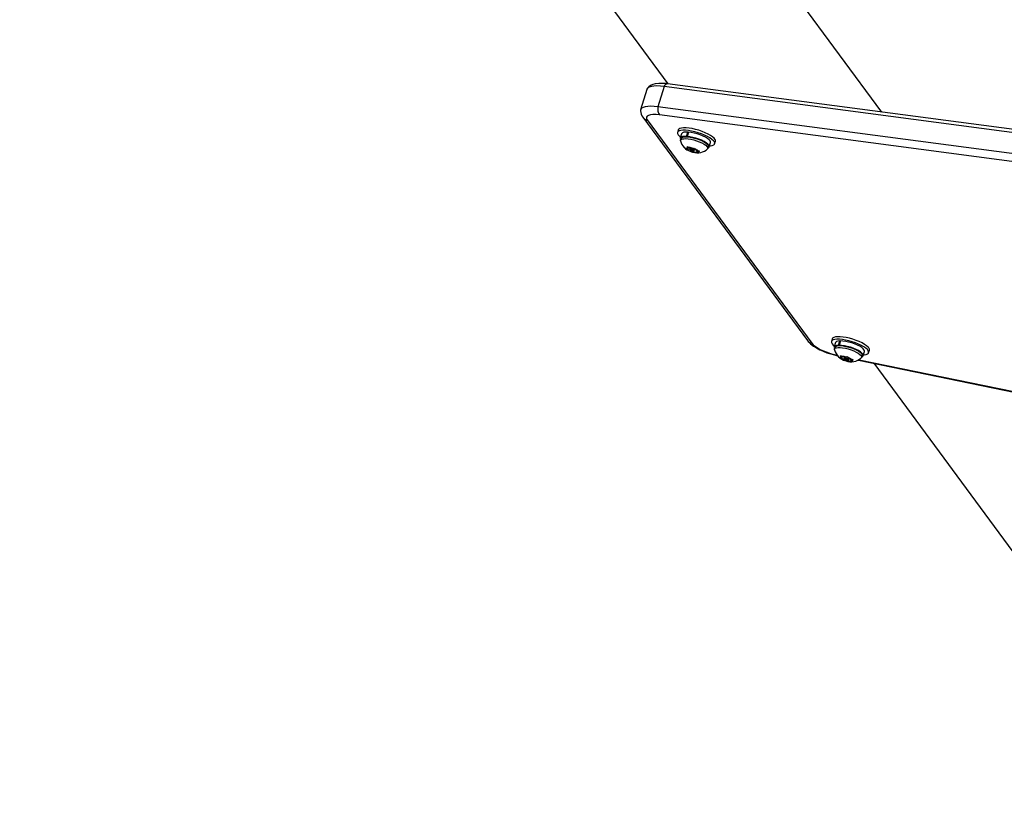
# Model space of a CAD drawing. Extents: x 1642 to 2254, y 1787 to 2257.
# Drawn here: x 1786 to 1808, y 1877 to 1895 of the extents above; entities that cross this region are included whole.
import ezdxf

# ---------------------------------------------------------------- set-up
doc = ezdxf.new("R2010")
doc.units = 0
doc.header["$LTSCALE"] = 0.125
doc.header["$MEASUREMENT"] = 0
doc.layers.add('CONTOUR', color=7, linetype='CONTINUOUS')

msp = doc.modelspace()

# ---------------------------------------------------------------- linework, layer by layer
at = {"layer": 'CONTOUR'}
for p, q in [((1786.097, 1913.666), (1800.681, 1893.86)), ((1805.496, 1893.224), (1801.076, 1899.226)), ((1828.736, 1890.157), (1800.673, 1893.861)), ((1800.204, 1893.734), (1800.065, 1893.276)), ((1800.595, 1893.8), (1800.456, 1893.343)), ((1828.659, 1890.097), (1800.595, 1893.8)), ((1828.519, 1889.639), (1800.456, 1893.343)), ((1800.119, 1893.107), (1803.82, 1888.08)), ((1800.217, 1893.047), (1803.919, 1888.019)), ((1828.555, 1889.456), (1800.492, 1893.16)), ((1800.913, 1892.822), (1800.896, 1892.766)), ((1801.102, 1892.678), (1801.132, 1892.775)), ((1801.146, 1892.774), (1801.117, 1892.677)), ((1801.132, 1892.775), (1801.144, 1892.766)), ((1800.989, 1892.738), (1800.959, 1892.641)), ((1800.98, 1892.634), (1800.967, 1892.591)), ((1801.102, 1892.678), (1801.114, 1892.669)), ((1801.128, 1892.668), (1801.117, 1892.677)), ((1801.611, 1892.442), (1801.641, 1892.539)), ((1801.733, 1892.511), (1801.751, 1892.568)), ((1801.075, 1892.41), (1801.099, 1892.403)), ((1801.107, 1892.389), (1801.075, 1892.41)), ((1801.142, 1892.404), (1801.099, 1892.403)), ((1801.164, 1892.368), (1801.107, 1892.389)), ((1801.121, 1892.447), (1801.154, 1892.426)), ((1801.128, 1892.426), (1801.121, 1892.447)), ((1801.142, 1892.404), (1801.128, 1892.426)), ((1801.149, 1892.429), (1801.142, 1892.404)), ((1801.211, 1892.406), (1801.154, 1892.426)), ((1801.179, 1892.417), (1801.164, 1892.368)), ((1801.164, 1892.368), (1801.178, 1892.346)), ((1801.186, 1892.342), (1801.178, 1892.346)), ((1801.199, 1892.374), (1801.189, 1892.341)), ((1801.213, 1892.333), (1801.189, 1892.341)), ((1801.204, 1892.408), (1801.196, 1892.381)), ((1801.211, 1892.406), (1801.253, 1892.407)), ((1801.256, 1892.334), (1801.213, 1892.333)), ((1801.253, 1892.407), (1801.282, 1892.415)), ((1801.262, 1892.354), (1801.256, 1892.334)), ((1801.256, 1892.334), (1801.312, 1892.314)), ((1801.27, 1892.359), (1801.285, 1892.405)), ((1801.282, 1892.415), (1801.288, 1892.394)), ((1801.302, 1892.372), (1801.288, 1892.394)), ((1801.302, 1892.372), (1801.359, 1892.351)), ((1801.35, 1892.309), (1801.312, 1892.314)), ((1801.332, 1892.361), (1801.325, 1892.336)), ((1801.325, 1892.336), (1801.367, 1892.337)), ((1801.325, 1892.336), (1801.339, 1892.314)), ((1801.339, 1892.314), (1801.35, 1892.309)), ((1801.359, 1892.351), (1801.396, 1892.346)), ((1801.396, 1892.346), (1801.367, 1892.337)), ((1801.544, 1892.37), (1801.569, 1892.394)), ((1801.577, 1892.406), (1801.59, 1892.449)), ((1804.377, 1888.119), (1804.36, 1888.062)), ((1804.452, 1888.034), (1804.423, 1887.937)), ((1804.444, 1887.931), (1804.431, 1887.888)), ((1804.521, 1887.975), (1804.551, 1888.072)), ((1804.521, 1887.975), (1804.536, 1887.966)), ((1804.563, 1888.072), (1804.534, 1887.975)), ((1804.548, 1887.966), (1804.534, 1887.975)), ((1804.551, 1888.072), (1804.561, 1888.065)), ((1804.548, 1887.695), (1804.567, 1887.69)), ((1804.581, 1887.676), (1804.548, 1887.695)), ((1804.566, 1887.742), (1804.599, 1887.723)), ((1804.578, 1887.719), (1804.566, 1887.742)), ((1804.602, 1887.696), (1804.567, 1887.69)), ((1804.602, 1887.696), (1804.578, 1887.719)), ((1804.64, 1887.658), (1804.581, 1887.676)), ((1804.658, 1887.705), (1804.599, 1887.723)), ((1804.609, 1887.72), (1804.602, 1887.696)), ((1804.655, 1887.706), (1804.64, 1887.658)), ((1804.64, 1887.658), (1804.664, 1887.634)), ((1804.658, 1887.705), (1804.693, 1887.71)), ((1804.668, 1887.706), (1804.659, 1887.678)), ((1804.69, 1887.656), (1804.681, 1887.627)), ((1804.693, 1887.71), (1804.717, 1887.721)), ((1804.717, 1887.721), (1804.729, 1887.699)), ((1804.753, 1887.675), (1804.729, 1887.699)), ((1804.734, 1887.655), (1804.743, 1887.685)), ((1804.75, 1887.678), (1804.735, 1887.628)), ((1804.753, 1887.675), (1804.812, 1887.657)), ((1804.799, 1887.661), (1804.791, 1887.637)), ((1804.812, 1887.657), (1804.85, 1887.653)), ((1804.85, 1887.653), (1804.827, 1887.642)), ((1805.04, 1887.7), (1805.034, 1887.69)), ((1805.041, 1887.702), (1805.054, 1887.745)), ((1805.075, 1887.739), (1805.104, 1887.836)), ((1805.197, 1887.808), (1805.214, 1887.864)), ((1804.681, 1887.627), (1804.664, 1887.634)), ((1804.7, 1887.623), (1804.681, 1887.627)), ((1804.735, 1887.628), (1804.7, 1887.623)), ((1804.735, 1887.628), (1804.794, 1887.61)), ((1804.791, 1887.637), (1804.827, 1887.642)), ((1804.791, 1887.637), (1804.815, 1887.613)), ((1804.832, 1887.607), (1804.794, 1887.61)), ((1804.815, 1887.613), (1804.832, 1887.607)), ((1804.97, 1887.642), (1828.17, 1882.861)), ((1804.982, 1887.648), (1828.156, 1882.873)), ((1805.312, 1887.571), (1812.758, 1877.459))]:
    msp.add_line(p, q, dxfattribs=at)
at = {"layer": 'CONTOUR', "flags": 128}
for points in [[(1800.673, 1893.861), (1800.631, 1893.866), (1800.551, 1893.871), (1800.475, 1893.87), (1800.398, 1893.86), (1800.339, 1893.843), (1800.291, 1893.82), (1800.25, 1893.791), (1800.217, 1893.757)], [(1800.595, 1893.8), (1800.511, 1893.809), (1800.434, 1893.812), (1800.366, 1893.81), (1800.309, 1893.801), (1800.262, 1893.787), (1800.229, 1893.768), (1800.208, 1893.744), (1800.204, 1893.734)], [(1800.595, 1893.8), (1800.511, 1893.809), (1800.434, 1893.812), (1800.366, 1893.81), (1800.309, 1893.801), (1800.262, 1893.787), (1800.229, 1893.768), (1800.208, 1893.744), (1800.204, 1893.734)], [(1800.456, 1893.343), (1800.372, 1893.352), (1800.295, 1893.355), (1800.227, 1893.352), (1800.169, 1893.344), (1800.123, 1893.33), (1800.09, 1893.311), (1800.069, 1893.287), (1800.062, 1893.258), (1800.062, 1893.253)], [(1800.456, 1893.343), (1800.372, 1893.352), (1800.295, 1893.355), (1800.227, 1893.352), (1800.169, 1893.344), (1800.123, 1893.33), (1800.09, 1893.311), (1800.069, 1893.287), (1800.065, 1893.276)], [(1800.492, 1893.16), (1800.414, 1893.168), (1800.345, 1893.169), (1800.287, 1893.163), (1800.243, 1893.15), (1800.213, 1893.132), (1800.199, 1893.108), (1800.2, 1893.079), (1800.217, 1893.047)], [(1801.726, 1892.552), (1801.705, 1892.581), (1801.67, 1892.611), (1801.625, 1892.643), (1801.569, 1892.674), (1801.505, 1892.704), (1801.435, 1892.733), (1801.361, 1892.758), (1801.286, 1892.779), (1801.212, 1892.796), (1801.141, 1892.808), (1801.075, 1892.814), (1801.017, 1892.814), (1800.969, 1892.809), (1800.932, 1892.799), (1800.907, 1892.783), (1800.895, 1892.763), (1800.897, 1892.739), (1800.912, 1892.711), (1800.94, 1892.681), (1800.965, 1892.661)], [(1801.744, 1892.608), (1801.722, 1892.637), (1801.688, 1892.668), (1801.642, 1892.699), (1801.586, 1892.731), (1801.522, 1892.761), (1801.452, 1892.789), (1801.379, 1892.814), (1801.303, 1892.836), (1801.229, 1892.853), (1801.158, 1892.864), (1801.092, 1892.871), (1801.035, 1892.871), (1800.986, 1892.866), (1800.949, 1892.856), (1800.924, 1892.84), (1800.913, 1892.822)], [(1801.132, 1892.775), (1801.08, 1892.775), (1801.038, 1892.77), (1801.008, 1892.759), (1800.991, 1892.743), (1800.989, 1892.738)], [(1801.641, 1892.539), (1801.642, 1892.552), (1801.632, 1892.576), (1801.609, 1892.602), (1801.574, 1892.63), (1801.527, 1892.659), (1801.471, 1892.686), (1801.408, 1892.712), (1801.341, 1892.734), (1801.274, 1892.753), (1801.208, 1892.766), (1801.146, 1892.774)], [(1801.102, 1892.678), (1801.05, 1892.678), (1801.008, 1892.673), (1800.978, 1892.662), (1800.961, 1892.646), (1800.959, 1892.625), (1800.97, 1892.601), (1800.97, 1892.601)], [(1800.967, 1892.578), (1800.967, 1892.59), (1800.978, 1892.607), (1801.003, 1892.619), (1801.039, 1892.626), (1801.085, 1892.627), (1801.139, 1892.623), (1801.2, 1892.613), (1801.263, 1892.598), (1801.327, 1892.579), (1801.388, 1892.556), (1801.445, 1892.531), (1801.494, 1892.505), (1801.533, 1892.478), (1801.56, 1892.452), (1801.576, 1892.428), (1801.578, 1892.407), (1801.57, 1892.394)], [(1800.98, 1892.634), (1800.991, 1892.65), (1801.016, 1892.662), (1801.052, 1892.669), (1801.098, 1892.67), (1801.152, 1892.665), (1801.213, 1892.656), (1801.276, 1892.641), (1801.34, 1892.622), (1801.401, 1892.599), (1801.458, 1892.574), (1801.507, 1892.547), (1801.546, 1892.521), (1801.574, 1892.495), (1801.589, 1892.471), (1801.591, 1892.45), (1801.59, 1892.449)], [(1801.58, 1892.415), (1801.589, 1892.419), (1801.608, 1892.435), (1801.612, 1892.455), (1801.603, 1892.479), (1801.58, 1892.505), (1801.544, 1892.533), (1801.497, 1892.562), (1801.441, 1892.59), (1801.379, 1892.615), (1801.312, 1892.637), (1801.244, 1892.656), (1801.178, 1892.669), (1801.117, 1892.677)], [(1801.617, 1892.463), (1801.638, 1892.464), (1801.68, 1892.472), (1801.711, 1892.485), (1801.73, 1892.503), (1801.735, 1892.526), (1801.726, 1892.552)], [(1801.751, 1892.568), (1801.752, 1892.582), (1801.744, 1892.608)], [(1801.099, 1892.403), (1801.098, 1892.407), (1801.099, 1892.411), (1801.1, 1892.415), (1801.103, 1892.418), (1801.108, 1892.421), (1801.113, 1892.423), (1801.12, 1892.425), (1801.128, 1892.426)], [(1801.197, 1892.383), (1801.196, 1892.379), (1801.2, 1892.373), (1801.21, 1892.367), (1801.223, 1892.362), (1801.237, 1892.357), (1801.251, 1892.355), (1801.262, 1892.354), (1801.269, 1892.357), (1801.27, 1892.361), (1801.266, 1892.367), (1801.257, 1892.373), (1801.244, 1892.378), (1801.229, 1892.383), (1801.215, 1892.385), (1801.204, 1892.386), (1801.197, 1892.383)], [(1801.367, 1892.337), (1801.368, 1892.333), (1801.368, 1892.329), (1801.366, 1892.325), (1801.363, 1892.322), (1801.358, 1892.319), (1801.353, 1892.317), (1801.346, 1892.315), (1801.339, 1892.314)], [(1805.169, 1887.876), (1805.135, 1887.907), (1805.09, 1887.938), (1805.034, 1887.97), (1804.97, 1888), (1804.901, 1888.028), (1804.827, 1888.053), (1804.752, 1888.075), (1804.677, 1888.092), (1804.606, 1888.104), (1804.54, 1888.11), (1804.482, 1888.111), (1804.434, 1888.106), (1804.396, 1888.096), (1804.371, 1888.08), (1804.359, 1888.06), (1804.361, 1888.036), (1804.375, 1888.008), (1804.403, 1887.978), (1804.429, 1887.957)], [(1805.186, 1887.933), (1805.152, 1887.963), (1805.107, 1887.995), (1805.051, 1888.026), (1804.988, 1888.057), (1804.918, 1888.085), (1804.844, 1888.11), (1804.769, 1888.132), (1804.694, 1888.148), (1804.623, 1888.16), (1804.557, 1888.167), (1804.499, 1888.168), (1804.451, 1888.163), (1804.414, 1888.152), (1804.388, 1888.137), (1804.377, 1888.119)], [(1803.82, 1888.08), (1803.845, 1888.049), (1803.892, 1888.004), (1803.954, 1887.958), (1804.024, 1887.914), (1804.099, 1887.875), (1804.178, 1887.84), (1804.26, 1887.808), (1804.344, 1887.78), (1804.429, 1887.756), (1804.494, 1887.74)], [(1803.919, 1888.019), (1803.949, 1887.986), (1803.992, 1887.952), (1804.046, 1887.916), (1804.11, 1887.882), (1804.183, 1887.848), (1804.261, 1887.817), (1804.343, 1887.789), (1804.427, 1887.765), (1804.486, 1887.751)], [(1804.521, 1887.975), (1804.478, 1887.971), (1804.446, 1887.961), (1804.427, 1887.945), (1804.422, 1887.925), (1804.431, 1887.901), (1804.434, 1887.897)], [(1804.43, 1887.873), (1804.431, 1887.89), (1804.445, 1887.906), (1804.471, 1887.917), (1804.509, 1887.923), (1804.557, 1887.923), (1804.613, 1887.918), (1804.674, 1887.907), (1804.737, 1887.891), (1804.801, 1887.872), (1804.862, 1887.849), (1804.917, 1887.823), (1804.964, 1887.796), (1805.002, 1887.77), (1805.027, 1887.744), (1805.04, 1887.721), (1805.04, 1887.7), (1805.04, 1887.7)], [(1804.444, 1887.931), (1804.444, 1887.932), (1804.458, 1887.948), (1804.484, 1887.96), (1804.522, 1887.966), (1804.57, 1887.966), (1804.626, 1887.961), (1804.687, 1887.95), (1804.75, 1887.934), (1804.814, 1887.915), (1804.875, 1887.891), (1804.93, 1887.866), (1804.977, 1887.839), (1805.015, 1887.813), (1805.04, 1887.787), (1805.053, 1887.763), (1805.054, 1887.745)], [(1804.551, 1888.072), (1804.507, 1888.068), (1804.475, 1888.057), (1804.456, 1888.042), (1804.452, 1888.034)], [(1805.045, 1887.712), (1805.049, 1887.714), (1805.069, 1887.728), (1805.076, 1887.748), (1805.069, 1887.771), (1805.048, 1887.797), (1805.014, 1887.825), (1804.969, 1887.854), (1804.914, 1887.882), (1804.853, 1887.907), (1804.786, 1887.93), (1804.718, 1887.949), (1804.652, 1887.964), (1804.59, 1887.972), (1804.534, 1887.975)], [(1805.104, 1887.836), (1805.106, 1887.845), (1805.098, 1887.868), (1805.077, 1887.894), (1805.044, 1887.922), (1804.998, 1887.951), (1804.944, 1887.978), (1804.882, 1888.004), (1804.816, 1888.027), (1804.748, 1888.046), (1804.681, 1888.06), (1804.619, 1888.069), (1804.563, 1888.072)], [(1805.081, 1887.759), (1805.1, 1887.76), (1805.143, 1887.768), (1805.174, 1887.781), (1805.193, 1887.799), (1805.198, 1887.821), (1805.19, 1887.847), (1805.169, 1887.876)], [(1804.567, 1887.69), (1804.564, 1887.695), (1804.562, 1887.7), (1804.562, 1887.704), (1804.562, 1887.708), (1804.564, 1887.712), (1804.568, 1887.715), (1804.572, 1887.717), (1804.578, 1887.719)], [(1804.659, 1887.678), (1804.661, 1887.673), (1804.667, 1887.667), (1804.679, 1887.661), (1804.693, 1887.656), (1804.707, 1887.652), (1804.72, 1887.651), (1804.73, 1887.651), (1804.734, 1887.655), (1804.733, 1887.66), (1804.726, 1887.666), (1804.715, 1887.672), (1804.701, 1887.677), (1804.686, 1887.681), (1804.673, 1887.682), (1804.664, 1887.681), (1804.659, 1887.678)], [(1804.827, 1887.642), (1804.83, 1887.637), (1804.831, 1887.633), (1804.832, 1887.628), (1804.831, 1887.625), (1804.829, 1887.621), (1804.826, 1887.618), (1804.821, 1887.615), (1804.815, 1887.613)]]:
    msp.add_lwpolyline(points, dxfattribs=at)
at = {"layer": 'CONTOUR'}
for centre, radius, start, end in [((1800.68, 1893.772), 0.0896, 94.7034, 161.1904), ((1800.329, 1893.27), 0.266, 183.8737, 217.7926), ((1800.683, 1893.292), 0.232, 167.401, 214.6154), ((1800.244, 1893.201), 0.157, 216.8115, 260.2735), ((1801.271, 1892.64), 0.31, 191.6673, 254.1535), ((1801.252, 1892.547), 0.214, 227.5799, 249.9057), ((1801.127, 1892.03), 0.398, 71.4204, 86.0931), ((1801.343, 1892.656), 0.35, 245.1586, 304.9928), ((1801.34, 1892.71), 0.398, 251.4204, 266.0931), ((1801.215, 1892.193), 0.214, 47.5799, 69.9057), ((1803.946, 1888.174), 0.157, 216.8584, 260.273), ((1805.142, 1887.875), 0.0726, 351.5822, 52.8567), ((1804.749, 1887.947), 0.326, 193.3796, 257.0909), ((1804.758, 1887.92), 0.301, 234.2126, 251.9163), ((1804.603, 1887.401), 0.322, 73.7409, 90.6703), ((1804.81, 1887.922), 0.321, 247.3961, 313.5099), ((1804.636, 1887.412), 0.301, 54.2126, 71.9163), ((1804.79, 1887.932), 0.322, 253.7409, 270.6703)]:
    msp.add_arc(centre, radius, start, end, dxfattribs=at)

doc.saveas('drawing.dxf')
